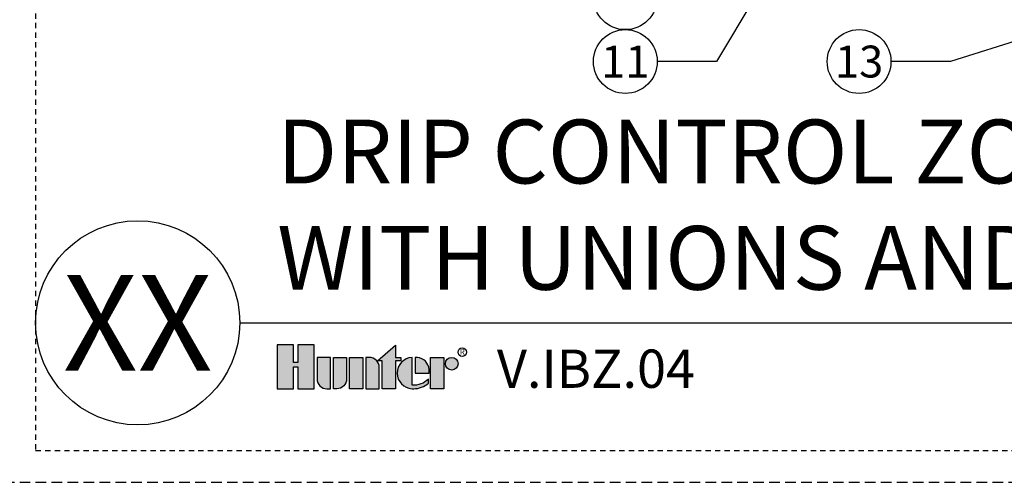
# Model space of a CAD drawing. Extents: x -9 to 174, y -12 to 44.
# Drawn here: x 128 to 151, y -4 to 7 of the extents above; entities that cross this region are included whole.
import ezdxf
from ezdxf.enums import TextEntityAlignment as Align

# ---------------------------------------------------------------- set-up
doc = ezdxf.new("R2010")
doc.units = 0
doc.header["$MEASUREMENT"] = 0
doc.linetypes.add('HIDDEN2', pattern=[0.1875, 0.125, -0.0625])
doc.layers.add('HI-NPLT', color=252, linetype='HIDDEN2', plot=False)
doc.layers.add('HI-PROD-LOGO', color=249, linetype='Continuous')
doc.layers.add('HI-TEXT-STND', color=2, linetype='Continuous')
doc.styles.add('HUNTER', font='ARIALN_0.TTF')
doc.styles.add('HUNTER BOLD', font='ARIALNB_0.TTF')
doc.styles.add('STYLE1', font='txt')
doc.dimstyles.new('HUNTER', dxfattribs={"dimtxt": 0.125, "dimasz": 0.1, "dimexe": 0.05, "dimexo": 0.05, "dimgap": 0.09, "dimtad": 0, "dimtoh": 1, "dimdec": 3, "dimzin": 3, "dimdsep": 46, "dimlunit": 4, "dimtxsty": 'HUNTER', "dimblk": 'ARCHTICK', "dimcen": 0.1, "dimclrd": 249, "dimclre": 249, "dimclrt": 1, "dimadec": 4, "dimazin": 2, "dimtfac": 1, "dimtdec": 3, "dimtofl": 0, "dimtmove": 2, "dimatfit": 0, "dimfxl": 1, "dimfrac": 2, "dimtolj": 1, "dimtzin": 0, "dimarcsym": 0})

# ---------------------------------------------------------------- blocks, each defined once
blk = doc.blocks.new('_ARCHTICK')
at = {"const_width": 0.15}
blk.add_lwpolyline([(-0.5, -0.5), (0.5, 0.5)], dxfattribs=at)

msp = doc.modelspace()

# ---------------------------------------------------------------- hatches: boundary and pattern name
at = {"layer": 'HI-PROD-LOGO'}
h = msp.add_hatch(color=256, dxfattribs=at)
h.dxf.hatch_style = 1
h.paths.add_polyline_path([(134.6463, -0.5153), (134.2645, -0.5153), (134.2645, -0.9367), (134.1624, -0.9367), (134.1624, -0.5153), (133.7806, -0.5153), (133.7806, -1.5509), (134.1624, -1.5509), (134.1624, -1.0326), (134.2645, -1.0326), (134.2645, -1.5509), (134.6463, -1.5509)])
h = msp.add_hatch(color=256, dxfattribs=at)
h.dxf.hatch_style = 1
h.paths.add_polyline_path([(136.563, -0.895), (136.6885, -0.895), (136.6885, -0.8141), (136.563, -0.8141), (136.563, -0.5246), (136.1423, -0.895), (136.2501, -0.895), (136.2501, -1.5509), (136.563, -1.5509)])
h = msp.add_hatch(color=256, dxfattribs=at)
h.dxf.hatch_style = 1
h.paths.add_polyline_path([(135.0297, -0.8141), (134.7168, -0.8141), (134.7168, -1.3184, 0.4142136), (134.9493, -1.5509), (135.0297, -1.5509)])
h = msp.add_hatch(color=256, dxfattribs=at)
h.dxf.hatch_style = 1
h.paths.add_polyline_path([(135.413, -0.8141), (135.1002, -0.8141), (135.1002, -1.5509), (135.1806, -1.5509, 0.4142136), (135.413, -1.3184)])
h = msp.add_hatch(color=256, dxfattribs=at)
h.dxf.hatch_style = 1
h.paths.add_polyline_path([(135.7964, -0.8141), (135.4835, -0.8141), (135.4835, -1.5509), (135.7964, -1.5509)])
h = msp.add_hatch(color=256, dxfattribs=at)
h.dxf.hatch_style = 1
h.paths.add_polyline_path([(136.1797, -1.0466, 0.4142136), (135.9473, -0.8141), (135.8668, -0.8141), (135.8668, -1.5509), (136.1797, -1.5509)])
h = msp.add_hatch(color=256, dxfattribs=at)
h.dxf.hatch_style = 1
h.paths.add_polyline_path([(136.9506, -0.8146, 0.9488198), (136.9506, -1.5504), (136.988, -1.5504, 0.1809313), (137.3382, -1.4193), (137.3382, -1.3217, -0.2202952), (136.9506, -1.4666)])
h = msp.add_hatch(color=256, dxfattribs=at)
h.dxf.hatch_style = 1
h.paths.add_polyline_path([(137.0763, -0.8146), (137.0254, -0.8146), (137.0254, -1.1825), (137.3522, -1.1825), (137.3522, -1.0956, 0.3591623)])
h = msp.add_hatch(color=256, dxfattribs=at)
h.dxf.hatch_style = 1
h.paths.add_polyline_path([(137.7003, -0.8141), (137.3874, -0.8141), (137.3874, -1.5509), (137.7003, -1.5509)])
h = msp.add_hatch(color=256, dxfattribs=at)
h.dxf.hatch_style = 1
h.paths.add_polyline_path([(138.0343, -0.9635, 1), (137.7355, -0.9635, 1)])

# ---------------------------------------------------------------- linework, layer by layer
at = {"layer": 'HI-NPLT', "ltscale": 2}
msp.add_lwpolyline([(127.35, 39.75), (127.35, -3.75), (170.85, -3.75), (170.85, 39.75)], close=True, dxfattribs=at)
at = {"layer": 'HI-NPLT'}
msp.add_lwpolyline([(128.1, 39), (128.1, -3), (170.1, -3), (170.1, 39)], close=True, dxfattribs=at)
at = {"layer": 'HI-PROD-LOGO'}
for points in [[(134.2645, -1.0326), (134.2645, -1.5509), (134.6463, -1.5509), (134.6463, -0.5153), (134.2645, -0.5153), (134.2645, -0.9367), (134.1624, -0.9367), (134.1624, -0.5153), (133.7806, -0.5153), (133.7806, -1.5509), (134.1624, -1.5509), (134.1624, -1.0326)], [(136.1423, -0.895), (136.563, -0.5246), (136.563, -0.8141), (136.6885, -0.8141), (136.6885, -0.895), (136.563, -0.895), (136.563, -1.5509), (136.2501, -1.5509), (136.2501, -0.895)], [(135.7964, -1.5509), (135.4835, -1.5509), (135.4835, -0.8141), (135.7964, -0.8141)], [(137.3874, -1.5509), (137.3874, -0.8141), (137.7003, -0.8141), (137.7003, -1.5509)]]:
    msp.add_lwpolyline(points, close=True, dxfattribs=at)
for points in [[(134.9493, -1.5509), (135.0297, -1.5509), (135.0297, -0.8141), (134.7168, -0.8141), (134.7168, -1.3184, 0.4142136)], [(135.1002, -0.8141), (135.413, -0.8141), (135.413, -1.3184, -0.4142136), (135.1806, -1.5509), (135.1002, -1.5509)], [(135.8668, -0.8141), (135.8668, -1.5509), (136.1797, -1.5509), (136.1797, -1.0466, 0.4142136), (135.9473, -0.8141)], [(137.3522, -1.1825), (137.3522, -1.0956, 0.3591623), (137.0763, -0.8146), (137.0254, -0.8146), (137.0254, -1.1825)]]:
    msp.add_lwpolyline(points, format="xyb", close=True, dxfattribs=at)
msp.add_lwpolyline([(136.988, -1.5504, 0.1809313), (137.3382, -1.4193), (137.3382, -1.3217, -0.2202952), (136.9506, -1.4666), (136.9506, -0.8146, 0.9488198), (136.9506, -1.5504), (136.9909, -1.5504)], format="xyb", dxfattribs=at)
for centre, radius in [((138.1323, -0.69), 0.1), ((137.8849, -0.9635), 0.1494)]:
    msp.add_circle(centre, radius, dxfattribs=at)
at = {"layer": 'HI-TEXT-STND'}
msp.add_line((132.9, 0), (170.1, 0), dxfattribs=at)
at = {"layer": 'HI-TEXT-STND', "transparency": 16777216}
for centre in [(141.9656, 7.643), (141.9656, 6.143), (147.4632, 6.143)]:
    msp.add_circle(centre, 0.75, dxfattribs=at)
at = {"layer": 'HI-TEXT-STND'}
msp.add_circle((130.5, 0), 2.4, dxfattribs=at)

# ---------------------------------------------------------------- texts
at = {"layer": 'HI-PROD-LOGO', "style": 'STYLE1'}
msp.add_text('R', height=0.13, dxfattribs=at).set_placement((138.1347, -0.7511), align=Align.CENTER)
at = {"layer": 'HI-TEXT-STND', "style": 'HUNTER'}
for s, p in [('11', (141.9656, 5.768)), ('13', (147.4632, 5.768))]:
    msp.add_text(s, height=0.75, dxfattribs=at).set_placement(p, align=Align.CENTER)
at = {"layer": 'HI-TEXT-STND', "style": 'HUNTER BOLD'}
msp.add_text('XX', height=2.25, dxfattribs=at).set_placement((130.5, 0), align=Align.MIDDLE_CENTER)
at = {"layer": 'HI-TEXT-STND', "style": 'HUNTER'}
msp.add_text('V.IBZ.04', height=0.9, dxfattribs=at).set_placement((138.9466, -1.81), align=Align.BOTTOM_LEFT)
at = {"layer": 'HI-TEXT-STND', "insert": (133.7806, 0.3089), "char_height": 1.5, "attachment_point": 7, "style": 'HUNTER BOLD'}
msp.add_mtext('DRIP CONTROL ZONE KIT (IBZ-101-LF)\\PWITH UNIONS AND ISOLATION VALVE', dxfattribs=at)

# ---------------------------------------------------------------- leaders
at = {"layer": 'HI-TEXT-STND'}
for points in [[(146.5335, 10.2162), (144.1123, 6.143), (142.7156, 6.143)], [(152.3169, 6.9997), (149.6099, 6.143), (148.2132, 6.143)]]:
    msp.add_leader(points, dimstyle='HUNTER', override={"dimscale": 6, "dimasz": 0.125, "dimgap": 0.095, "dimtad": 0, "dimclrd": 256}, dxfattribs=at)

doc.saveas('drawing.dxf')
